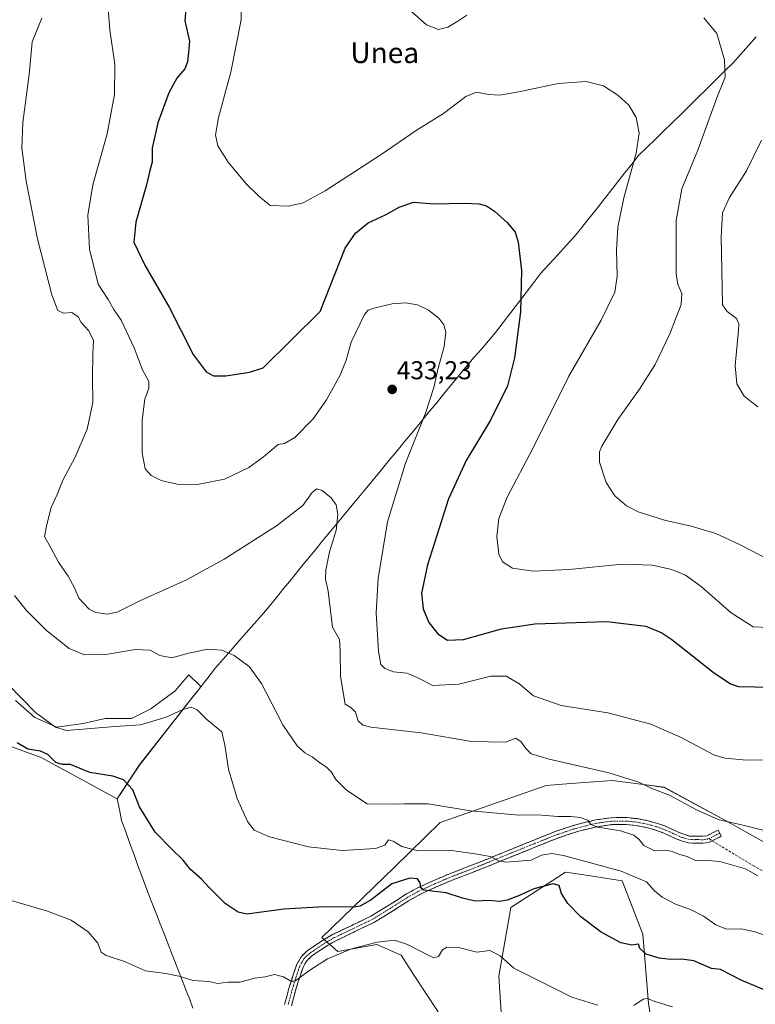
# Model space of a CAD drawing. Units: metres. Extents: x 593867 to 597312, y 4724442 to 4726802.
# Drawn here: x 594831 to 595117, y 4724951 to 4725334 of the extents above; entities that cross this region are included whole.
import ezdxf
from ezdxf.enums import TextEntityAlignment as Align

# ---------------------------------------------------------------- set-up
doc = ezdxf.new("R2010")
doc.units = ezdxf.units.M
doc.header["$MEASUREMENT"] = 0
doc.linetypes.add('TRAZO_Y_PUNTO', pattern=[1, 0.5, -0.25, 0, -0.25])
doc.linetypes.add('TRAZOSX2', pattern=[1.5, 1, -0.5])
for name, color, linetype, lineweight in [('Camino', 19, 'TRAZOSX2', 0), ('Camino Cxs', 19, 'Continuous', 0), ('Camino eje', 19, 'TRAZO_Y_PUNTO', 0), ('Carátula', 7, 'Continuous', 5), ('Cultivos herbáceos CxS', 92, 'Continuous', 0), ('Curva de nivel maestra', 36, 'Continuous', 30), ('Curva de nivel normal', 36, 'Continuous', 0), ('Matorral CxS', 135, 'Continuous', 0), ('Municipio', 9, 'Continuous', 13), ('Municipio CxS', 142, 'Continuous', 0), ('Pastizal CxS', 92, 'Continuous', 0), ('Punto de cota en terreno', 7, 'Continuous', 0), ('Rótulo de punto de cota en terreno', 19, 'Continuous', 0), ('Senda', 19, 'TRAZOSX2', 0), ('Texto cartográfico', 19, 'Continuous', 0)]:
    doc.layers.add(name, color=color, linetype=linetype, lineweight=lineweight)
doc.styles.add('Arial', font='txt', dxfattribs={"height": 0.2})

# ---------------------------------------------------------------- blocks, each defined once
blk = doc.blocks.new('*U151')
at = {"layer": 'Cultivos herbáceos CxS', "color": 92, "linetype": 'Continuous', "lineweight": 0}
for points in [[(595152.4105, 4724996.4841, 436.6405), (595105.5533, 4725022.7517, 435.2228), (595081.6285, 4725035.5839, 435.0679), (595074.6267, 4725036.5097, 435.5526), (595061.4807, 4725038.2481, 435.7127), (595045.3493, 4725037.0197, 436.6434), (595035.8017, 4725036.2929, 437.4643), (594994.6455, 4725021.8801, 442.4612), (594976.8863, 4725004.5395, 448.9978), (594948.6869, 4724977.2703, 453.0472), (594954.8593, 4724971.7787, 456.8624), (594970.0819, 4724974.5515, 456.6717), (594979.5537, 4724970.4059, 457.068), (594984.3561, 4724962.8561, 457.9488), (594993.8193, 4724948.4195, 458.6639)], [(595019.5179, 4724929.9167, 459.4988), (595017.4435, 4724962.2529, 456.0292), (595022.0829, 4724988.9367, 452.4714), (595040.4051, 4725000.7635, 449.7157), (595043.3471, 4725002.6623, 449.2717), (595051.3087, 4725001.4175, 448.7326), (595065.2973, 4724999.2299, 447.3143), (595073.3237, 4724978.5121, 449.4015), (595075.5951, 4724951.6519, 455.5978), (595080.8803, 4724918.1271, 461.0603)], [(594814.9957, 4725056.1435, 452.1972), (594839.6925, 4725047.2241, 450.661), (594869.2263, 4725031.1155, 451.7498), (594869.2263, 4725031.1155, 451.7498), (594877.8049, 4725044.2225, 449.6268), (594897.1859, 4725068.9123, 444.9055), (594900.8757, 4725073.6221, 442.6479), (594901.7165, 4725074.6939, 442.3311), (594897.0335, 4725079.2631, 441.9938), (594891.6783, 4725073.0625, 443.731), (594882.2959, 4725066.0259, 444.6303), (594874.7901, 4725062.2731, 445.1759), (594864.4695, 4725062.2731, 445.172), (594856.0253, 4725060.3967, 445.4934), (594845.7049, 4725058.9895, 446.4231), (594837.2609, 4725062.7427, 446.3806), (594829.7551, 4725069.3103, 445.9362)]]:
    blk.add_polyline3d(points, dxfattribs=at)
blk = doc.blocks.new('5PATER')
at = {"layer": 'Carátula', "linetype": 'Continuous', "lineweight": 5}
h = blk.add_hatch(color=250, dxfattribs=at)
edge = h.paths.add_edge_path()
edge.add_ellipse((0, 0.01), major_axis=(-1.33, -1.34), ratio=0.999422, start_angle=0, end_angle=360)

msp = doc.modelspace()

# ---------------------------------------------------------------- linework, layer by layer
at = {"layer": 'Camino', "color": 19, "linetype": 'TRAZOSX2', "lineweight": 0}
for points in [[(595103.27, 4725017.79), (595102.67, 4725019), (595100.43, 4725017.9), (595098.19, 4725016.79), (595096.66, 4725016.56), (595095.06, 4725016.67), (595093.31, 4725016.61), (595091.57, 4725016.68), (595089.15, 4725017.36), (595086.83, 4725018.36), (595084.37, 4725019.49), (595081.9, 4725020.59), (595078.69, 4725021.7), (595075.39, 4725022.59), (595071.2, 4725023.42), (595066.99, 4725023.85), (595061.02, 4725023.8), (595055.06, 4725022.94), (595047.31, 4725021.07), (595039.78, 4725018.57), (595031.1, 4725015.1), (595022.51, 4725011.63), (595016.95, 4725009.36), (595011.38, 4725007.1), (595005.18, 4725004.67), (594998.96, 4725002.27), (594992.19, 4724999.44), (594985.52, 4724996.35), (594980.99, 4724993.84), (594976.61, 4724991.03), (594967.79, 4724985.55), (594960.34, 4724981.99), (594952.88, 4724978.41), (594949.3, 4724976.31), (594945.81, 4724974.04), (594943.02, 4724972.11), (594940.61, 4724969.79), (594938.92, 4724966.82), (594937.81, 4724963.55), (594935.88, 4724957.47), (594934.25, 4724951.32)], [(594936.89, 4724950.73), (594938.47, 4724956.71), (594940.37, 4724962.7), (594941.4, 4724965.71), (594942.76, 4724968.11), (594944.74, 4724970.01), (594947.31, 4724971.8), (594950.72, 4724974.01), (594954.15, 4724976.02), (594961.51, 4724979.55), (594969.09, 4724983.17), (594978.06, 4724988.75), (594982.38, 4724991.52), (594986.74, 4724993.94), (594993.28, 4724996.97), (594999.97, 4724999.76), (595006.16, 4725002.15), (595012.38, 4725004.59), (595017.97, 4725006.86), (595023.53, 4725009.12), (595032.11, 4725012.59), (595040.7, 4725016.03), (595048.05, 4725018.46), (595055.57, 4725020.28), (595061.23, 4725021.1), (595066.87, 4725021.15), (595070.8, 4725020.74), (595074.77, 4725019.95), (595077.9, 4725019.11), (595080.91, 4725018.07), (595083.26, 4725017.02), (595085.73, 4725015.89), (595088.25, 4725014.8), (595091.14, 4725013.99), (595093.3, 4725013.91), (595095.01, 4725013.96), (595096.78, 4725013.85), (595099.01, 4725014.18), (595100.33, 4725014.83)], [(595100.33, 4725014.83), (595101.63, 4725015.47), (595103.87, 4725016.58), (595103.27, 4725017.79)]]:
    msp.add_lwpolyline(points, dxfattribs=at)
at = {"layer": 'Camino Cxs', "color": 19, "linetype": 'Continuous', "lineweight": 0}
msp.add_polyline3d([(594934.25, 4724951.32, 456.54), (594935.07, 4724954.4, 455.96), (594935.88, 4724957.47, 455.31), (594936.85, 4724960.51, 454.67), (594937.81, 4724963.55, 454.07), (594938.92, 4724966.82, 453.72), (594940.61, 4724969.79, 453.27), (594943.02, 4724972.11, 452.95), (594945.81, 4724974.04, 452.83), (594949.3, 4724976.31, 452.46), (594952.88, 4724978.41, 452.25), (594956.61, 4724980.2, 451.85), (594960.34, 4724981.99, 451.64), (594964.07, 4724983.77, 451.56), (594967.79, 4724985.55, 451.44), (594970.73, 4724987.38, 451.32), (594973.67, 4724989.2, 451.15), (594976.61, 4724991.03, 451.04), (594978.8, 4724992.44, 450.8), (594980.99, 4724993.84, 450.39), (594983.26, 4724995.1, 450.29), (594985.52, 4724996.35, 450.15), (594988.86, 4724997.9, 449.73), (594992.19, 4724999.44, 448.97), (594995.58, 4725000.86, 448.43), (594998.96, 4725002.27, 448.16), (595002.07, 4725003.47, 447.73), (595005.18, 4725004.67, 446.82), (595008.28, 4725005.89, 446.03), (595011.38, 4725007.1, 445.4), (595014.17, 4725008.23, 444.99), (595016.95, 4725009.36, 444.42), (595019.73, 4725010.5, 443.81), (595022.51, 4725011.63, 443.4), (595026.81, 4725013.37, 443.04), (595031.1, 4725015.1, 442.23), (595035.44, 4725016.84, 442.01), (595039.78, 4725018.57, 441.48), (595043.55, 4725019.82, 440.8), (595047.31, 4725021.07, 440.4), (595051.19, 4725022.01, 440.14), (595055.06, 4725022.94, 439.7), (595058.04, 4725023.37, 439.28), (595061.02, 4725023.8, 438.86), (595064.01, 4725023.83, 438.62), (595066.99, 4725023.85, 438.41), (595071.2, 4725023.42, 438.22), (595075.39, 4725022.59, 438.06), (595078.69, 4725021.7, 437.87), (595081.9, 4725020.59, 437.67), (595084.37, 4725019.49, 437.58), (595086.83, 4725018.36, 437.52), (595089.15, 4725017.36, 437.44), (595091.57, 4725016.68, 437.27), (595093.31, 4725016.61, 437.1), (595095.06, 4725016.67, 436.92), (595096.66, 4725016.56, 436.77), (595098.19, 4725016.79, 436.64), (595100.43, 4725017.9, 436.28), (595102.67, 4725019, 435.76), (595103.87, 4725016.58, 436.27), (595101.63, 4725015.47, 436.68), (595099.01, 4725014.18, 436.96), (595096.78, 4725013.85, 436.98), (595095.01, 4725013.96, 437.06), (595093.3, 4725013.91, 437.16), (595091.14, 4725013.99, 437.3), (595088.25, 4725014.8, 437.62), (595085.73, 4725015.89, 437.82), (595083.26, 4725017.02, 437.94), (595080.91, 4725018.07, 437.92), (595077.9, 4725019.11, 438.1), (595074.77, 4725019.95, 438.49), (595070.8, 4725020.74, 438.94), (595066.87, 4725021.15, 439.14), (595064.05, 4725021.13, 439.34), (595061.23, 4725021.1, 439.53), (595058.4, 4725020.69, 439.91), (595055.57, 4725020.28, 440.2), (595051.81, 4725019.37, 440.32), (595048.05, 4725018.46, 440.64), (595044.38, 4725017.25, 441.46), (595040.7, 4725016.03, 442.13), (595036.41, 4725014.31, 442.43), (595032.11, 4725012.59, 443.02), (595027.82, 4725010.86, 443.6), (595023.53, 4725009.12, 443.97), (595020.75, 4725007.99, 444.48), (595017.97, 4725006.86, 445.12), (595015.18, 4725005.73, 445.58), (595012.38, 4725004.59, 445.96), (595009.27, 4725003.37, 446.65), (595006.16, 4725002.15, 447.49), (595003.07, 4725000.96, 448.23), (594999.97, 4724999.76, 448.65), (594996.63, 4724998.37, 448.7), (594993.28, 4724996.97, 449.43), (594990.01, 4724995.46, 450.01), (594986.74, 4724993.94, 450.24), (594982.38, 4724991.52, 451.02), (594980.22, 4724990.14, 451.43), (594978.06, 4724988.75, 451.53), (594975.07, 4724986.89, 451.6), (594972.08, 4724985.03, 451.72), (594969.09, 4724983.17, 451.88), (594965.3, 4724981.36, 452.11), (594961.51, 4724979.55, 452.07), (594957.83, 4724977.79, 452.5), (594954.15, 4724976.02, 452.71), (594950.72, 4724974.01, 452.88), (594947.31, 4724971.8, 453.32), (594944.74, 4724970.01, 453.42), (594942.76, 4724968.11, 453.67), (594941.4, 4724965.71, 453.91), (594940.37, 4724962.7, 454.49), (594939.42, 4724959.71, 455.43), (594938.47, 4724956.71, 455.94), (594937.68, 4724953.72, 456.3), (594936.89, 4724950.73, 456.66)], dxfattribs=at)
at = {"layer": 'Camino eje', "color": 19, "linetype": 'TRAZO_Y_PUNTO', "lineweight": 0}
for points in [[(595099.15, 4725015.71), (595098.6, 4725015.49), (595097.49, 4725015.32), (595096.72, 4725015.21), (595095.84, 4725015.26), (595095.04, 4725015.32), (595094.16, 4725015.29), (595093.31, 4725015.26), (595092.44, 4725015.3), (595091.36, 4725015.34), (595088.7, 4725016.08), (595086.28, 4725017.13), (595085.05, 4725017.69), (595083.82, 4725018.26), (595081.41, 4725019.33), (595078.3, 4725020.41), (595076.65, 4725020.85), (595075.08, 4725021.27), (595071, 4725022.08), (595069.04, 4725022.29), (595066.93, 4725022.5), (595061.13, 4725022.45), (595055.32, 4725021.61), (595051.44, 4725020.68), (595047.68, 4725019.77), (595043.92, 4725018.52), (595040.24, 4725017.3), (595035.9, 4725015.57), (595031.61, 4725013.85), (595023.02, 4725010.38), (595020.24, 4725009.24), (595011.88, 4725005.85), (595005.67, 4725003.41), (594999.47, 4725001.02), (594996.12, 4724999.62), (594992.74, 4724998.21), (594986.13, 4724995.15), (594981.69, 4724992.68), (594977.34, 4724989.89), (594972.93, 4724987.15), (594968.44, 4724984.36), (594960.93, 4724980.77), (594953.52, 4724977.22), (594950.01, 4724975.16), (594948.27, 4724974.03), (594946.56, 4724972.92), (594945.28, 4724972.03), (594943.88, 4724971.06), (594942.89, 4724970.11), (594941.69, 4724968.95), (594940.84, 4724967.47), (594940.16, 4724966.27), (594939.61, 4724964.63), (594939.09, 4724963.13), (594937.18, 4724957.09), (594936.39, 4724954.1), (594935.57, 4724951.03)], [(595103.27, 4725017.79), (595102.15, 4725017.24), (595100.38, 4725016.37), (595099.15, 4725015.71)]]:
    msp.add_lwpolyline(points, dxfattribs=at)
at = {"layer": 'Cultivos herbáceos CxS', "color": 92, "linetype": 'Continuous', "lineweight": 0}
for points in [[(594815, 4725056.14, 452.2), (594839.69, 4725047.22, 450.66), (594869.23, 4725031.12, 451.75), (594877.8, 4725044.22, 449.63), (594897.19, 4725068.91, 444.91), (594900.88, 4725073.62, 442.65), (594901.72, 4725074.69, 442.33), (594897.03, 4725079.26, 441.99), (594891.68, 4725073.06, 443.73), (594882.3, 4725066.03, 444.63), (594874.79, 4725062.27, 445.18), (594864.47, 4725062.27, 445.17), (594856.03, 4725060.4, 445.49), (594845.7, 4725058.99, 446.42), (594837.26, 4725062.74, 446.38), (594829.76, 4725069.31, 445.94)], [(595152.41, 4724996.48, 436.64), (595105.55, 4725022.75, 435.22), (595081.63, 4725035.58, 435.07), (595074.63, 4725036.51, 435.55), (595061.48, 4725038.25, 435.71), (595045.35, 4725037.02, 436.64), (595035.8, 4725036.29, 437.46), (594994.65, 4725021.88, 442.46), (594976.89, 4725004.54, 449), (594948.69, 4724977.27, 453.05), (594954.86, 4724971.78, 456.86), (594970.08, 4724974.55, 456.67), (594979.55, 4724970.41, 457.07), (594984.36, 4724962.86, 457.95), (594993.82, 4724948.42, 458.66)], [(595019.52, 4724929.92, 459.5), (595017.44, 4724962.25, 456.03), (595022.08, 4724988.94, 452.47), (595040.41, 4725000.76, 449.72), (595043.35, 4725002.66, 449.27), (595051.31, 4725001.42, 448.73), (595065.3, 4724999.23, 447.31), (595073.32, 4724978.51, 449.4), (595075.6, 4724951.65, 455.6), (595080.88, 4724918.13, 461.06)]]:
    msp.add_polyline3d(points, dxfattribs=at)
at = {"layer": 'Curva de nivel maestra', "color": 36, "linetype": 'Continuous', "lineweight": 30}
for points in [[(594896.6, 4725347.03, 425), (594895.51, 4725333.23, 425), (594897.24, 4725325.39, 425), (594896.87, 4725320.97, 425), (594896.55, 4725317.27, 425), (594895.5, 4725314.55, 425), (594892.4, 4725310.94, 425), (594889.32, 4725305.29, 425), (594884.97, 4725293.63, 425), (594882.73, 4725283.81, 425), (594882.73, 4725278.35, 425), (594881.87, 4725275.06, 425), (594880.57, 4725269.54, 425), (594876.42, 4725254.99, 425), (594875.73, 4725247.3, 425), (594879.96, 4725238.3, 425), (594889.37, 4725222.04, 425), (594898.76, 4725203.66, 425), (594903.74, 4725196.87, 425), (594906.63, 4725195.42, 425), (594911.43, 4725195.33, 425), (594920.63, 4725196.76, 425), (594925.87, 4725198.48, 425), (594948.06, 4725220.38, 425), (594957.81, 4725244.98, 425), (594961.78, 4725250.76, 425), (594966.65, 4725254.72, 425), (594973.48, 4725257.89, 425), (594978.76, 4725260.89, 425), (594984.25, 4725262.84, 425), (594992.09, 4725262.11, 425), (595003.97, 4725262.42, 425), (595009.77, 4725262.19, 425), (595012.63, 4725261.42, 425), (595015.78, 4725259.36, 425), (595020.86, 4725254.78, 425), (595023.73, 4725251.2, 425), (595024.92, 4725247.29, 425), (595026.28, 4725236.29, 425), (595025.91, 4725220.18, 425), (595023.55, 4725202.41, 425), (595020.78, 4725191.52, 425), (595014.26, 4725178.22, 425), (595004.8, 4725162.45, 425), (594997.9, 4725147.6, 425), (594989.72, 4725121.98, 425), (594987.45, 4725110.97, 425), (594988.05, 4725104.86, 425), (594990.29, 4725099.55, 425), (594993.79, 4725095.13, 425), (594997.47, 4725092.72, 425), (595003.68, 4725092.94, 425), (595018.54, 4725097.13, 425), (595031.49, 4725099.08, 425), (595059.36, 4725099.94, 425), (595074.6, 4725098.19, 425), (595080.71, 4725095.61, 425), (595084.68, 4725092.94, 425), (595100.67, 4725080.25, 425), (595107.49, 4725075.72, 425), (595110.53, 4725074.78, 425), (595123.24, 4725074.49, 425)], [(595137.98, 4724949.58, 450), (595111.53, 4724960.75, 450), (595103.49, 4724964.84, 450), (595100.05, 4724965.19, 450), (595093.25, 4724968.18, 450), (595088.39, 4724968.92, 450), (595084.09, 4724968.77, 450), (595079.75, 4724969.25, 450), (595074.66, 4724970.84, 450), (595072.16, 4724973, 450), (595071.74, 4724974.74, 450), (595069.08, 4724974.35, 450), (595064.77, 4724975.16, 450), (595057.24, 4724979.33, 450), (595049.29, 4724985.34, 450), (595044.19, 4724990.45, 450), (595041.74, 4724994.34, 450), (595040.86, 4724997.4, 450), (595038.53, 4724998.06, 450), (595031.05, 4724996.12, 450), (595025.72, 4724993.71, 450), (595020.72, 4724991.72, 450), (595017.74, 4724991.25, 450), (595013.72, 4724991.7, 450), (595008.29, 4724991.4, 450), (595003.35, 4724992.61, 450), (594997.03, 4724994.62, 450), (594988.27, 4724995.66, 450), (594987.09, 4724996.5, 450), (594986.84, 4724998.5, 450), (594985.87, 4725000.01, 450), (594982.86, 4725000.35, 450), (594975.89, 4724998.09, 450), (594967.92, 4724991.92, 450), (594963.53, 4724989.47, 450), (594961, 4724988.99, 450), (594949.64, 4724989.13, 450), (594933.98, 4724988.22, 450), (594919.56, 4724986.39, 450), (594916.23, 4724987.09, 450), (594911.19, 4724990.48, 450), (594905.02, 4724996.5, 450), (594901.92, 4724999.9, 450), (594897.68, 4725003.74, 450), (594894.77, 4725007.24, 450), (594890.33, 4725011.71, 450), (594884, 4725018.12, 450), (594877.89, 4725027.97, 450), (594875.32, 4725034.57, 450), (594871.68, 4725038.45, 450), (594867.57, 4725039.91, 450), (594858.55, 4725041.4, 450), (594851.06, 4725044.4, 450), (594847.97, 4725044.47, 450), (594845.38, 4725045.18, 450), (594842.31, 4725048.38, 450), (594839.39, 4725049.65, 450), (594834.55, 4725050.37, 450), (594830.37, 4725052.83, 450)]]:
    msp.add_polyline3d(points, dxfattribs=at)
at = {"layer": 'Curva de nivel normal', "color": 36, "linetype": 'Continuous', "lineweight": 0}
for points in [[(595125.72, 4725097.57, 420), (595116.21, 4725097.92, 420), (595107.74, 4725103.35, 420), (595096.09, 4725113.52, 420), (595089.97, 4725117.95, 420), (595084.68, 4725120.11, 420), (595076.95, 4725121.88, 420), (595065.33, 4725122.29, 420), (595044.82, 4725120.13, 420), (595030.82, 4725119.52, 420), (595022.77, 4725120.74, 420), (595018.84, 4725123.1, 420), (595017.46, 4725126.08, 420), (595016.7, 4725133.04, 420), (595017.39, 4725139.98, 420), (595020.68, 4725148.27, 420), (595030.69, 4725167.16, 420), (595044.62, 4725195.3, 420), (595057.19, 4725216.96, 420), (595062.45, 4725227.9, 420), (595063.45, 4725234.03, 420), (595063.2, 4725244.23, 420), (595063.67, 4725253.16, 420), (595066.05, 4725264.44, 420), (595070.77, 4725281.86, 420), (595071.99, 4725289.62, 420), (595070.81, 4725295.67, 420), (595067.9, 4725300.51, 420), (595063.72, 4725304.39, 420), (595058.05, 4725307.92, 420), (595051.38, 4725309.7, 420), (595040.54, 4725308.89, 420), (595025.22, 4725305.6, 420), (595017.68, 4725304.32, 420), (595013.58, 4725304.56, 420), (595008.72, 4725305.57, 420), (595004.69, 4725303.86, 420), (594995.94, 4725297.3, 420), (594985.69, 4725290.91, 420), (594971.38, 4725281.08, 420), (594949.97, 4725267.24, 420), (594941.39, 4725262.56, 420), (594935.7, 4725261.26, 420), (594928.68, 4725261.58, 420), (594924.19, 4725265.09, 420), (594919.31, 4725269.96, 420), (594912.32, 4725278.28, 420), (594908.32, 4725284.63, 420), (594907.39, 4725288.96, 420), (594908.51, 4725295.63, 420), (594913.38, 4725313.29, 420), (594917.38, 4725333.62, 420), (594917.51, 4725349.59, 420)], [(594865.13, 4725344.72, 430), (594866.33, 4725329.76, 430), (594868.35, 4725316.23, 430), (594868.14, 4725304.67, 430), (594865.35, 4725289.35, 430), (594859.77, 4725269.56, 430), (594857.86, 4725257.7, 430), (594858.45, 4725244.56, 430), (594861.79, 4725230.97, 430), (594865.66, 4725224.96, 430), (594867.9, 4725221.14, 430), (594870.76, 4725217, 430), (594875.83, 4725206.24, 430), (594879.06, 4725197.68, 430), (594881.46, 4725193.23, 430), (594881.55, 4725190.58, 430), (594879.99, 4725186.26, 430), (594878.92, 4725178.16, 430), (594878.89, 4725165.47, 430), (594880.09, 4725159.26, 430), (594882.34, 4725156.62, 430), (594886.26, 4725154.76, 430), (594892.45, 4725153.36, 430), (594900.33, 4725153.14, 430), (594910.87, 4725155.26, 430), (594920.39, 4725159.75, 430), (594926.06, 4725163.92, 430), (594931.7, 4725168.77, 430), (594934.21, 4725169.04, 430), (594938.23, 4725171.47, 430), (594945.27, 4725178.63, 430), (594950.47, 4725186, 430), (594955.76, 4725195.67, 430), (594958.12, 4725201.45, 430), (594960.05, 4725208.45, 430), (594965.28, 4725219.18, 430), (594966.67, 4725220.86, 430), (594969.44, 4725221.8, 430), (594976.04, 4725223.28, 430), (594981.15, 4725223.75, 430), (594985.88, 4725222.93, 430), (594990.14, 4725220.88, 430), (594994.12, 4725217.73, 430), (594996.12, 4725215.21, 430), (594996.84, 4725212.46, 430), (594996.25, 4725206.8, 430), (594993.72, 4725197.82, 430), (594992.19, 4725190.9, 430), (594988.91, 4725180.82, 430), (594981.15, 4725161.46, 430), (594974.26, 4725138.62, 430), (594970.56, 4725116.74, 430), (594969.81, 4725103.28, 430), (594970.68, 4725088.46, 430), (594971.57, 4725083.23, 430), (594973.15, 4725081.69, 430), (594976.52, 4725080.42, 430), (594981.72, 4725079.87, 430), (594985.78, 4725078.21, 430), (594988.3, 4725076.98, 430), (594991.67, 4725075.15, 430), (595001.95, 4725075.68, 430), (595014.28, 4725078.72, 430), (595020.26, 4725078.77, 430), (595025.24, 4725075.84, 430), (595030.93, 4725071.08, 430), (595041.72, 4725067.3, 430), (595059.72, 4725064.52, 430), (595076.55, 4725060.06, 430), (595088.05, 4725055.07, 430), (595101.22, 4725048.12, 430), (595105.2, 4725046.86, 430), (595113.67, 4725046.14, 430), (595129.68, 4725046.42, 430)], [(594982.54, 4725337.7, 415), (594989.33, 4725331.67, 415), (594993.96, 4725329.86, 415), (594997.64, 4725330.71, 415), (595001.56, 4725333.04, 415), (595005, 4725335.48, 415)], [(595130.57, 4725016.22, 435), (595113.88, 4725020.46, 435), (595102.58, 4725023.13, 435), (595094.24, 4725026.82, 435), (595083.75, 4725032.59, 435), (595076.91, 4725035.17, 435), (595071.82, 4725037.59, 435), (595060.14, 4725041.23, 435), (595037.05, 4725046.53, 435), (595030, 4725048.65, 435), (595027.89, 4725050.72, 435), (595026.18, 4725053.19, 435), (595024.1, 4725054.66, 435), (595019.99, 4725053.16, 435), (595006.82, 4725053.4, 435), (594987.31, 4725056.72, 435), (594967.77, 4725059, 435), (594964.67, 4725059.66, 435), (594962.78, 4725061.36, 435), (594961.82, 4725064.82, 435), (594959.92, 4725066.53, 435), (594957.74, 4725067.93, 435), (594955.94, 4725078.64, 435), (594955.8, 4725088.64, 435), (594955.62, 4725092.99, 435), (594952.87, 4725097.72, 435), (594951.19, 4725111.78, 435), (594950.18, 4725116.43, 435), (594950.24, 4725119.95, 435), (594951.69, 4725127.08, 435), (594954.22, 4725135.26, 435), (594954.94, 4725141.53, 435), (594954.3, 4725145.22, 435), (594952.38, 4725147.96, 435), (594948.88, 4725150.79, 435), (594946.75, 4725151.45, 435), (594944.98, 4725150.1, 435), (594941.26, 4725145.07, 435), (594931.06, 4725137.18, 435), (594910.78, 4725124.17, 435), (594896.14, 4725116.19, 435), (594878.02, 4725107.97, 435), (594869.18, 4725103.58, 435), (594865.32, 4725102.83, 435), (594860.96, 4725103.49, 435), (594858.32, 4725104.73, 435), (594854.3, 4725109.1, 435), (594852.58, 4725113.02, 435), (594850.12, 4725117.58, 435), (594846.4, 4725123.06, 435), (594843.4, 4725128.64, 435), (594840.94, 4725132.97, 435), (594841.82, 4725137.64, 435), (594843.6, 4725144.3, 435), (594845.94, 4725149.24, 435), (594848.26, 4725155.06, 435), (594852.72, 4725163.58, 435), (594857.54, 4725174.68, 435), (594859.72, 4725184.96, 435), (594859.6, 4725194.56, 435), (594859.76, 4725203.86, 435), (594860.03, 4725209.08, 435), (594858.17, 4725212.8, 435), (594855.15, 4725216.05, 435), (594854.05, 4725218.34, 435), (594851.65, 4725219.94, 435), (594848.32, 4725219.75, 435), (594846.16, 4725220.77, 435), (594843.78, 4725226.88, 435), (594838.29, 4725248.55, 435), (594833.84, 4725270.93, 435), (594832.18, 4725283.88, 435), (594832.56, 4725293.8, 435), (594834.95, 4725312.36, 435), (594836.13, 4725325.06, 435), (594839.88, 4725334.32, 435)], [(595097.11, 4725334.42, 415), (595102.1, 4725328.27, 415), (595105.1, 4725318.04, 415), (595105.35, 4725311.29, 415), (595102.12, 4725303.29, 415), (595094.76, 4725282.96, 415), (595088.55, 4725267.96, 415), (595086.27, 4725255.63, 415), (595086.34, 4725234.96, 415), (595087.03, 4725230.82, 415), (595088.59, 4725227.29, 415), (595088.25, 4725223.05, 415), (595083.87, 4725211.64, 415), (595078.12, 4725199.71, 415), (595072.13, 4725190.15, 415), (595063.67, 4725178.39, 415), (595057.43, 4725168.12, 415), (595056.54, 4725165.88, 415), (595056.5, 4725161.84, 415), (595059.12, 4725153.92, 415), (595062.48, 4725148.8, 415), (595066.98, 4725144.88, 415), (595071.62, 4725142.54, 415), (595081.78, 4725139.36, 415), (595092.17, 4725136.98, 415), (595101.71, 4725134.17, 415), (595110.9, 4725129.93, 415), (595122.68, 4725123.73, 415)], [(595119.53, 4725286.93, 410), (595113.62, 4725275.03, 410), (595107.05, 4725264.67, 410), (595104.3, 4725258.7, 410), (595103.8, 4725249.36, 410), (595104.24, 4725229.57, 410), (595104.37, 4725222.95, 410), (595106.13, 4725220.38, 410), (595109.72, 4725217.63, 410), (595110.66, 4725215.56, 410), (595110.54, 4725213.02, 410), (595109.18, 4725199.37, 410), (595109.83, 4725192.31, 410), (595112.75, 4725187.43, 410), (595118, 4725183.3, 410)], [(594829.33, 4725110.06, 440), (594833.91, 4725104.38, 440), (594841.73, 4725096.45, 440), (594850.58, 4725089.49, 440), (594856.48, 4725087.06, 440), (594864.78, 4725087.16, 440), (594876.33, 4725089.16, 440), (594881.98, 4725088.86, 440), (594885.76, 4725086.74, 440), (594890.46, 4725085.83, 440), (594897.05, 4725087.66, 440), (594904.27, 4725089.21, 440), (594909.83, 4725088.91, 440), (594914.6, 4725086.8, 440), (594920.52, 4725082.5, 440), (594925.3, 4725075.88, 440), (594933.59, 4725059.91, 440), (594939.16, 4725051.68, 440), (594942.11, 4725048.99, 440), (594944.88, 4725047.43, 440), (594947.87, 4725045.11, 440), (594950.52, 4725043.44, 440), (594952.43, 4725041.42, 440), (594954.14, 4725038.68, 440), (594958.21, 4725034.53, 440), (594966.27, 4725029.19, 440), (594976.04, 4725029.08, 440), (594980.81, 4725029.23, 440), (594990.05, 4725029.12, 440), (595006.38, 4725026.5, 440), (595025.34, 4725024.76, 440), (595032.46, 4725024.96, 440), (595040.3, 4725024.28, 440), (595045.4, 4725024.32, 440), (595049.01, 4725023.86, 440), (595051.99, 4725022.8, 440), (595053.18, 4725021.19, 440), (595055.87, 4725020.17, 440), (595064.64, 4725018.74, 440), (595069.87, 4725017.02, 440), (595071.97, 4725015.28, 440), (595073.79, 4725012.96, 440), (595077.59, 4725011.04, 440), (595081.63, 4725011.18, 440), (595084.38, 4725010.84, 440), (595087.76, 4725009.46, 440), (595090.56, 4725008.77, 440), (595093.84, 4725007.17, 440), (595097.04, 4725007.3, 440), (595103.25, 4725006.8, 440), (595113.24, 4725003.9, 440), (595118.05, 4725001.26, 440)], [(594826.71, 4725075.62, 445), (594837.49, 4725064.6, 445), (594845.18, 4725058.89, 445), (594849.56, 4725057.67, 445), (594857.36, 4725058.26, 445), (594868.27, 4725059.18, 445), (594878.32, 4725059.85, 445), (594888.22, 4725062.84, 445), (594894.76, 4725065.85, 445), (594897.94, 4725066.75, 445), (594900.25, 4725065.7, 445), (594904.02, 4725061.96, 445), (594909.8, 4725057.16, 445), (594911.04, 4725051.97, 445), (594912.4, 4725042.64, 445), (594915.86, 4725031.3, 445), (594919.82, 4725022.29, 445), (594922.35, 4725018.93, 445), (594928.36, 4725016.42, 445), (594943.48, 4725012.44, 445), (594956.62, 4725011.01, 445), (594969.55, 4725011.78, 445), (594973.21, 4725013.1, 445), (594974.62, 4725015.26, 445), (594976.46, 4725014.72, 445), (594979.79, 4725012.62, 445), (594985.98, 4725010.99, 445), (594999.05, 4725011.04, 445), (595009.08, 4725009.62, 445), (595014.14, 4725008.77, 445), (595017.45, 4725007.04, 445), (595020.21, 4725006.51, 445), (595030.05, 4725007.34, 445), (595034.05, 4725009.25, 445), (595038.05, 4725009.87, 445), (595042.57, 4725009.15, 445), (595065, 4725003.02, 445), (595074.76, 4724998.83, 445), (595077.88, 4724995.35, 445), (595080.84, 4724992.98, 445), (595086.09, 4724990.28, 445), (595091.87, 4724988.14, 445), (595096.98, 4724985.59, 445), (595101.73, 4724982.22, 445), (595105.82, 4724980.55, 445), (595111.7, 4724980.6, 445), (595116.9, 4724979.44, 445), (595124.27, 4724977, 445)], [(594826.7, 4724992, 455), (594842.11, 4724987.53, 455), (594851.36, 4724983.98, 455), (594857.95, 4724979.52, 455), (594861.72, 4724975.06, 455), (594863, 4724971.58, 455), (594864.97, 4724970.3, 455), (594872, 4724967.94, 455), (594880.16, 4724964.31, 455), (594888.12, 4724963.35, 455), (594893.82, 4724962.17, 455), (594898.65, 4724960.52, 455), (594904.75, 4724960.16, 455), (594908.32, 4724959.37, 455), (594912.12, 4724959.95, 455), (594916.8, 4724959.95, 455), (594922.52, 4724961.44, 455), (594926.68, 4724961.94, 455), (594930.36, 4724962.94, 455), (594933.74, 4724961.94, 455), (594936.6, 4724960.37, 455), (594938.27, 4724960.32, 455), (594944.02, 4724964.59, 455), (594950.88, 4724969, 455), (594960.23, 4724972.86, 455), (594970.15, 4724975.44, 455), (594976.92, 4724976.18, 455), (594982.02, 4724974.61, 455), (594990.48, 4724970.1, 455), (594992.25, 4724969.44, 455), (594994, 4724969.91, 455), (594995.62, 4724972.49, 455), (594997.26, 4724973.58, 455), (595001.79, 4724973.39, 455), (595008.95, 4724971.55, 455), (595013.94, 4724972.21, 455), (595017.9, 4724970.19, 455), (595023.28, 4724965.32, 455), (595033.83, 4724960.12, 455), (595045.85, 4724954.06, 455), (595055.88, 4724950.95, 455)], [(595069.83, 4724950.87, 455), (595073.54, 4724953.29, 455), (595075.2, 4724953.61, 455), (595078.06, 4724952.37, 455), (595084.93, 4724950.34, 455)]]:
    msp.add_polyline3d(points, dxfattribs=at)
at = {"layer": 'Matorral CxS', "color": 135, "linetype": 'Continuous', "lineweight": 0}
for points in [[(594993.82, 4724948.42, 458.66), (594984.36, 4724962.86, 457.95), (594979.55, 4724970.41, 457.07), (594970.08, 4724974.55, 456.67), (594954.86, 4724971.78, 456.86), (594948.69, 4724977.27, 453.05), (594976.89, 4725004.54, 449), (594994.65, 4725021.88, 442.46), (595035.8, 4725036.29, 437.46), (595045.35, 4725037.02, 436.64), (595061.48, 4725038.25, 435.71), (595074.63, 4725036.51, 435.55), (595081.63, 4725035.58, 435.07), (595105.55, 4725022.75, 435.22), (595152.41, 4724996.48, 436.64)], [(595152.41, 4724996.48, 436.64), (595105.55, 4725022.75, 435.22), (595081.63, 4725035.58, 435.07), (595074.63, 4725036.51, 435.55), (595061.48, 4725038.25, 435.71), (595045.35, 4725037.02, 436.64), (595035.8, 4725036.29, 437.46), (594994.65, 4725021.88, 442.46), (594976.89, 4725004.54, 449), (594948.69, 4724977.27, 453.05), (594954.86, 4724971.78, 456.86), (594970.08, 4724974.55, 456.67), (594979.55, 4724970.41, 457.07), (594984.36, 4724962.86, 457.95), (594993.82, 4724948.42, 458.66)], [(595080.88, 4724918.13, 461.06), (595075.6, 4724951.65, 455.6), (595073.32, 4724978.51, 449.4), (595065.3, 4724999.23, 447.31), (595051.31, 4725001.42, 448.73), (595043.35, 4725002.66, 449.27), (595040.41, 4725000.76, 449.72), (595022.08, 4724988.94, 452.47), (595017.44, 4724962.25, 456.03), (595019.52, 4724929.92, 459.5)], [(595019.52, 4724929.92, 459.5), (595017.44, 4724962.25, 456.03), (595022.08, 4724988.94, 452.47), (595040.41, 4725000.76, 449.72), (595043.35, 4725002.66, 449.27), (595051.31, 4725001.42, 448.73), (595065.3, 4724999.23, 447.31), (595073.32, 4724978.51, 449.4), (595075.6, 4724951.65, 455.6), (595080.88, 4724918.13, 461.06)]]:
    msp.add_polyline3d(points, dxfattribs=at)
at = {"layer": 'Municipio', "color": 9, "linetype": 'Continuous', "lineweight": 13}
for points in [[(595117.42, 4725326.98, 413.41), (595114.4, 4725323.59, 413.77), (595111.38, 4725320.2, 414.11), (595108.36, 4725316.81, 414.5), (595105.39, 4725313.88, 414.98), (595101.84, 4725310.38, 415.42), (595098.29, 4725306.88, 415.86), (595094.73, 4725303.39, 416.28), (595091.18, 4725299.89, 416.83), (595087.96, 4725296.75, 417.3), (595084.74, 4725293.6, 417.81), (595081.53, 4725290.46, 418.33), (595078.31, 4725287.32, 418.82), (595075.09, 4725284.17, 419.26), (595071.87, 4725281.03, 419.67), (595069.1, 4725277.53, 419.96), (595066.32, 4725274.02, 420.25), (595063.55, 4725270.52, 420.52), (595060.77, 4725267.02, 420.85), (595058, 4725263.51, 421.17), (595055.22, 4725260.01, 421.45), (595052.45, 4725256.51, 421.71), (595049.67, 4725253, 422), (595046.9, 4725249.5, 422.32), (595043.61, 4725245.92, 422.68), (595040.33, 4725242.35, 423.01), (595037.04, 4725238.77, 423.37), (595033.75, 4725235.19, 423.8), (595031.01, 4725231.6, 424.15), (595028.04, 4725227.71, 424.6), (595025.07, 4725223.82, 425.15), (595022.1, 4725219.93, 425.73), (595019.13, 4725216.04, 426.32), (595016.16, 4725212.15, 427), (595013.41, 4725208.96, 427.57), (595010.66, 4725205.78, 428.08), (595007.9, 4725202.59, 428.46), (595005.15, 4725199.4, 428.72), (595002.13, 4725195.72, 428.9), (594999.1, 4725192.03, 429.11), (594996.08, 4725188.35, 429.33), (594993.05, 4725184.67, 429.53), (594990.03, 4725180.98, 429.68), (594987.01, 4725177.3, 429.94), (594983.98, 4725173.62, 430.2), (594980.96, 4725169.94, 430.54), (594977.93, 4725166.25, 430.79), (594974.91, 4725162.57, 431.14), (594971.76, 4725158.78, 431.5), (594968.62, 4725154.98, 431.85), (594965.47, 4725151.19, 432.18), (594962.32, 4725147.39, 432.53), (594959.17, 4725143.6, 432.97), (594956.03, 4725139.8, 433.59), (594952.88, 4725136.01, 435.16), (594949.73, 4725132.22, 435.79), (594948.42, 4725130.63, 435.82), (594945.53, 4725127.08, 436.13), (594942.64, 4725123.53, 436.37), (594939.75, 4725119.98, 436.62), (594936.85, 4725116.43, 436.88), (594933.96, 4725112.88, 437.12), (594931.07, 4725109.33, 437.42), (594928.18, 4725105.78, 437.77), (594925.21, 4725102.37, 438.13), (594922.25, 4725098.97, 438.5), (594919.28, 4725095.56, 438.89), (594916.31, 4725092.16, 439.34), (594913.34, 4725088.75, 439.81), (594910.38, 4725085.35, 440.3), (594907.41, 4725081.94, 440.83), (594905.71, 4725079.77, 441.15), (594904, 4725077.59, 441.48), (594902.45, 4725075.61, 441.8), (594900.89, 4725073.63, 442.17), (594898.48, 4725070.56, 443.26), (594897.19, 4725068.92, 443.92), (594896.04, 4725067.44, 444.4), (594893.17, 4725063.79, 445.35), (594890.31, 4725060.14, 445.75), (594887.45, 4725056.49, 446.47), (594884.58, 4725052.84, 447.14), (594882.33, 4725049.97, 448.14), (594880.07, 4725047.1, 448.71), (594877.82, 4725044.23, 449.16), (594875.67, 4725040.96, 449.49), (594873.53, 4725037.68, 449.86), (594871.38, 4725034.4, 450.58), (594869.24, 4725031.13, 451.49), (594870.06, 4725026.95, 451.9), (594870.88, 4725022.76, 452.24), (594872.51, 4725018.29, 452.27), (594874.15, 4725013.82, 452.29), (594875.78, 4725009.35, 452.31), (594877.41, 4725004.87, 452.38), (594879.05, 4725000.4, 452.5), (594880.68, 4724995.93, 452.62), (594882.42, 4724991.48, 452.76), (594884.16, 4724987.02, 452.92), (594885.91, 4724982.57, 453.08), (594887.65, 4724978.11, 453.19), (594889.39, 4724973.66, 453.27)], [(595117.42, 4725326.98, 413.41), (595114.4, 4725323.59, 413.77), (595111.38, 4725320.2, 414.11), (595108.36, 4725316.81, 414.5), (595105.39, 4725313.88, 414.98), (595101.84, 4725310.38, 415.42), (595098.29, 4725306.88, 415.86), (595094.73, 4725303.39, 416.28), (595091.18, 4725299.89, 416.83), (595087.96, 4725296.75, 417.3), (595084.74, 4725293.6, 417.81), (595081.53, 4725290.46, 418.33), (595078.31, 4725287.32, 418.82), (595075.09, 4725284.17, 419.26), (595071.87, 4725281.03, 419.67), (595069.1, 4725277.53, 419.96), (595066.32, 4725274.02, 420.25), (595063.55, 4725270.52, 420.52), (595060.77, 4725267.02, 420.85), (595058, 4725263.51, 421.17), (595055.22, 4725260.01, 421.45), (595052.45, 4725256.51, 421.71), (595049.67, 4725253, 422), (595046.9, 4725249.5, 422.32), (595043.61, 4725245.92, 422.68), (595040.33, 4725242.35, 423.01), (595037.04, 4725238.77, 423.37), (595033.75, 4725235.19, 423.8), (595031.01, 4725231.6, 424.15), (595028.04, 4725227.71, 424.6), (595025.07, 4725223.82, 425.15), (595022.1, 4725219.93, 425.73), (595019.13, 4725216.04, 426.32), (595016.16, 4725212.15, 427), (595013.41, 4725208.96, 427.57), (595010.66, 4725205.78, 428.08), (595007.9, 4725202.59, 428.46), (595005.15, 4725199.4, 428.72), (595002.13, 4725195.72, 428.9), (594999.1, 4725192.03, 429.11), (594996.08, 4725188.35, 429.33), (594993.05, 4725184.67, 429.53), (594990.03, 4725180.98, 429.68), (594987.01, 4725177.3, 429.94), (594983.98, 4725173.62, 430.2), (594980.96, 4725169.94, 430.54), (594977.93, 4725166.25, 430.79), (594974.91, 4725162.57, 431.14), (594971.76, 4725158.78, 431.5), (594968.62, 4725154.98, 431.85), (594965.47, 4725151.19, 432.18), (594962.32, 4725147.39, 432.53), (594959.17, 4725143.6, 432.97), (594956.03, 4725139.8, 433.59), (594952.88, 4725136.01, 435.16), (594949.73, 4725132.22, 435.79), (594948.42, 4725130.63, 435.82), (594945.53, 4725127.08, 436.13), (594942.64, 4725123.53, 436.37), (594939.75, 4725119.98, 436.62), (594936.85, 4725116.43, 436.88), (594933.96, 4725112.88, 437.12), (594931.07, 4725109.33, 437.42), (594928.18, 4725105.78, 437.77), (594925.21, 4725102.37, 438.13), (594922.25, 4725098.97, 438.5), (594919.28, 4725095.56, 438.89), (594916.31, 4725092.16, 439.34), (594913.34, 4725088.75, 439.81), (594910.38, 4725085.35, 440.3), (594907.41, 4725081.94, 440.83), (594905.71, 4725079.77, 441.15), (594904, 4725077.59, 441.48), (594902.45, 4725075.61, 441.8), (594900.89, 4725073.63, 442.17), (594898.48, 4725070.56, 443.26), (594897.19, 4725068.92, 443.92), (594896.04, 4725067.44, 444.4), (594893.17, 4725063.79, 445.35), (594890.31, 4725060.14, 445.75), (594887.45, 4725056.49, 446.47), (594884.58, 4725052.84, 447.14), (594882.33, 4725049.97, 448.14), (594880.07, 4725047.1, 448.71), (594877.82, 4725044.23, 449.16), (594875.67, 4725040.96, 449.49), (594873.53, 4725037.68, 449.86), (594871.38, 4725034.4, 450.58), (594869.24, 4725031.13, 451.49), (594870.06, 4725026.95, 451.9), (594870.88, 4725022.76, 452.24), (594872.51, 4725018.29, 452.27), (594874.15, 4725013.82, 452.29), (594875.78, 4725009.35, 452.31), (594877.41, 4725004.87, 452.38), (594879.05, 4725000.4, 452.5), (594880.68, 4724995.93, 452.62), (594882.42, 4724991.48, 452.76), (594884.16, 4724987.02, 452.92), (594885.91, 4724982.57, 453.08), (594887.65, 4724978.11, 453.19), (594889.39, 4724973.66, 453.27)], [(594889.39, 4724973.66, 453.27), (594891.2, 4724969, 453.38), (594893.01, 4724964.35, 453.77), (594894.82, 4724959.69, 455.67), (594894.94, 4724959.39, 455.81), (594896.02, 4724956.61, 456.72), (594897.1, 4724953.82, 457.58), (594897.36, 4724953.15, 457.67), (594898.63, 4724949.88, 457.6)], [(594889.39, 4724973.66, 453.27), (594891.2, 4724969, 453.38), (594893.01, 4724964.35, 453.77), (594894.82, 4724959.69, 455.67), (594894.94, 4724959.39, 455.81), (594896.02, 4724956.61, 456.72), (594897.1, 4724953.82, 457.58), (594897.36, 4724953.15, 457.67), (594898.63, 4724949.88, 457.6)]]:
    msp.add_polyline3d(points, dxfattribs=at)
at = {"layer": 'Municipio CxS', "color": 142, "linetype": 'Continuous', "lineweight": 0}
for points in [[(594898.63, 4724949.88, 457.6), (594897.36, 4724953.15, 457.67), (594897.1, 4724953.82, 457.58), (594896.02, 4724956.61, 456.72), (594894.94, 4724959.39, 455.81), (594894.82, 4724959.69, 455.67), (594893.01, 4724964.35, 453.77), (594891.2, 4724969, 453.38), (594889.39, 4724973.66, 453.27), (594887.65, 4724978.11, 453.19), (594885.91, 4724982.57, 453.08), (594884.16, 4724987.02, 452.92), (594882.42, 4724991.48, 452.76), (594880.68, 4724995.93, 452.62), (594879.05, 4725000.4, 452.5), (594877.41, 4725004.87, 452.38), (594875.78, 4725009.35, 452.31), (594874.15, 4725013.82, 452.29), (594872.51, 4725018.29, 452.27), (594870.88, 4725022.76, 452.24), (594870.06, 4725026.95, 451.9), (594869.24, 4725031.13, 451.49), (594871.38, 4725034.4, 450.58), (594873.53, 4725037.68, 449.86), (594875.67, 4725040.96, 449.49), (594877.82, 4725044.23, 449.16), (594880.07, 4725047.1, 448.71), (594882.33, 4725049.97, 448.14), (594884.58, 4725052.84, 447.14), (594887.45, 4725056.49, 446.47), (594890.31, 4725060.14, 445.75), (594893.17, 4725063.79, 445.35), (594896.04, 4725067.44, 444.4), (594897.19, 4725068.92, 443.92), (594898.48, 4725070.56, 443.26), (594900.89, 4725073.63, 442.17), (594902.45, 4725075.61, 441.8), (594904, 4725077.59, 441.48), (594905.71, 4725079.77, 441.15), (594907.41, 4725081.94, 440.83), (594910.38, 4725085.35, 440.3), (594913.34, 4725088.75, 439.81), (594916.31, 4725092.16, 439.34), (594919.28, 4725095.56, 438.89), (594922.25, 4725098.97, 438.5), (594925.21, 4725102.37, 438.13), (594928.18, 4725105.78, 437.77), (594931.07, 4725109.33, 437.42), (594933.96, 4725112.88, 437.12), (594936.85, 4725116.43, 436.88), (594939.75, 4725119.98, 436.62), (594942.64, 4725123.53, 436.37), (594945.53, 4725127.08, 436.13), (594948.42, 4725130.63, 435.82), (594949.73, 4725132.22, 435.79), (594952.88, 4725136.01, 435.16), (594956.03, 4725139.8, 433.59), (594959.17, 4725143.6, 432.97), (594962.32, 4725147.39, 432.53), (594965.47, 4725151.19, 432.18), (594968.62, 4725154.98, 431.85), (594971.76, 4725158.78, 431.5), (594974.91, 4725162.57, 431.14), (594977.93, 4725166.25, 430.79), (594980.96, 4725169.94, 430.54), (594983.98, 4725173.62, 430.2), (594987.01, 4725177.3, 429.94), (594990.03, 4725180.98, 429.68), (594993.05, 4725184.67, 429.53), (594996.08, 4725188.35, 429.33), (594999.1, 4725192.03, 429.11), (595002.13, 4725195.72, 428.9), (595005.15, 4725199.4, 428.72), (595007.9, 4725202.59, 428.46), (595010.66, 4725205.78, 428.08), (595013.41, 4725208.96, 427.57), (595016.16, 4725212.15, 427), (595019.13, 4725216.04, 426.32), (595022.1, 4725219.93, 425.73), (595025.07, 4725223.82, 425.15), (595028.04, 4725227.71, 424.6), (595031.01, 4725231.6, 424.15), (595033.75, 4725235.19, 423.8), (595037.04, 4725238.77, 423.37), (595040.33, 4725242.35, 423.01), (595043.61, 4725245.92, 422.68), (595046.9, 4725249.5, 422.32), (595049.67, 4725253, 422), (595052.45, 4725256.51, 421.71), (595055.22, 4725260.01, 421.45), (595058, 4725263.51, 421.17), (595060.77, 4725267.02, 420.85), (595063.55, 4725270.52, 420.52), (595066.32, 4725274.02, 420.25), (595069.1, 4725277.53, 419.96), (595071.87, 4725281.03, 419.67), (595075.09, 4725284.17, 419.26), (595078.31, 4725287.32, 418.82), (595081.53, 4725290.46, 418.33), (595084.74, 4725293.6, 417.81), (595087.96, 4725296.75, 417.3), (595091.18, 4725299.89, 416.83), (595094.73, 4725303.39, 416.28), (595098.29, 4725306.88, 415.86), (595101.84, 4725310.38, 415.42), (595105.39, 4725313.88, 414.98), (595108.36, 4725316.81, 414.5), (595111.38, 4725320.2, 414.11), (595114.4, 4725323.59, 413.77), (595117.42, 4725326.98, 413.41)], [(595117.42, 4725326.98, 413.41), (595114.4, 4725323.59, 413.77), (595111.38, 4725320.2, 414.11), (595108.36, 4725316.81, 414.5), (595105.39, 4725313.88, 414.98), (595101.84, 4725310.38, 415.42), (595098.29, 4725306.88, 415.86), (595094.73, 4725303.39, 416.28), (595091.18, 4725299.89, 416.83), (595087.96, 4725296.75, 417.3), (595084.74, 4725293.6, 417.81), (595081.53, 4725290.46, 418.33), (595078.31, 4725287.32, 418.82), (595075.09, 4725284.17, 419.26), (595071.87, 4725281.03, 419.67), (595069.1, 4725277.53, 419.96), (595066.32, 4725274.02, 420.25), (595063.55, 4725270.52, 420.52), (595060.77, 4725267.02, 420.85), (595058, 4725263.51, 421.17), (595055.22, 4725260.01, 421.45), (595052.45, 4725256.51, 421.71), (595049.67, 4725253, 422), (595046.9, 4725249.5, 422.32), (595043.61, 4725245.92, 422.68), (595040.33, 4725242.35, 423.01), (595037.04, 4725238.77, 423.37), (595033.75, 4725235.19, 423.8), (595031.01, 4725231.6, 424.15), (595028.04, 4725227.71, 424.6), (595025.07, 4725223.82, 425.15), (595022.1, 4725219.93, 425.73), (595019.13, 4725216.04, 426.32), (595016.16, 4725212.15, 427), (595013.41, 4725208.96, 427.57), (595010.66, 4725205.78, 428.08), (595007.9, 4725202.59, 428.46), (595005.15, 4725199.4, 428.72), (595002.13, 4725195.72, 428.9), (594999.1, 4725192.03, 429.11), (594996.08, 4725188.35, 429.33), (594993.05, 4725184.67, 429.53), (594990.03, 4725180.98, 429.68), (594987.01, 4725177.3, 429.94), (594983.98, 4725173.62, 430.2), (594980.96, 4725169.94, 430.54), (594977.93, 4725166.25, 430.79), (594974.91, 4725162.57, 431.14), (594971.76, 4725158.78, 431.5), (594968.62, 4725154.98, 431.85), (594965.47, 4725151.19, 432.18), (594962.32, 4725147.39, 432.53), (594959.17, 4725143.6, 432.97), (594956.03, 4725139.8, 433.59), (594952.88, 4725136.01, 435.16), (594949.73, 4725132.22, 435.79), (594948.42, 4725130.63, 435.82), (594945.53, 4725127.08, 436.13), (594942.64, 4725123.53, 436.37), (594939.75, 4725119.98, 436.62), (594936.85, 4725116.43, 436.88), (594933.96, 4725112.88, 437.12), (594931.07, 4725109.33, 437.42), (594928.18, 4725105.78, 437.77), (594925.21, 4725102.37, 438.13), (594922.25, 4725098.97, 438.5), (594919.28, 4725095.56, 438.89), (594916.31, 4725092.16, 439.34), (594913.34, 4725088.75, 439.81), (594910.38, 4725085.35, 440.3), (594907.41, 4725081.94, 440.83), (594905.71, 4725079.77, 441.15), (594904, 4725077.59, 441.48), (594902.45, 4725075.61, 441.8), (594900.89, 4725073.63, 442.17), (594898.48, 4725070.56, 443.26), (594897.19, 4725068.92, 443.92), (594896.04, 4725067.44, 444.4), (594893.17, 4725063.79, 445.35), (594890.31, 4725060.14, 445.75), (594887.45, 4725056.49, 446.47), (594884.58, 4725052.84, 447.14), (594882.33, 4725049.97, 448.14), (594880.07, 4725047.1, 448.71), (594877.82, 4725044.23, 449.16), (594875.67, 4725040.96, 449.49), (594873.53, 4725037.68, 449.86), (594871.38, 4725034.4, 450.58), (594869.24, 4725031.13, 451.49), (594870.06, 4725026.95, 451.9), (594870.88, 4725022.76, 452.24), (594872.51, 4725018.29, 452.27), (594874.15, 4725013.82, 452.29), (594875.78, 4725009.35, 452.31), (594877.41, 4725004.87, 452.38), (594879.05, 4725000.4, 452.5), (594880.68, 4724995.93, 452.62), (594882.42, 4724991.48, 452.76), (594884.16, 4724987.02, 452.92), (594885.91, 4724982.57, 453.08), (594887.65, 4724978.11, 453.19), (594889.39, 4724973.66, 453.27), (594891.2, 4724969, 453.38), (594893.01, 4724964.35, 453.77), (594894.82, 4724959.69, 455.67), (594894.94, 4724959.39, 455.81), (594896.02, 4724956.61, 456.72), (594897.1, 4724953.82, 457.58), (594897.36, 4724953.15, 457.67), (594898.63, 4724949.88, 457.6)]]:
    msp.add_polyline3d(points, dxfattribs=at)
at = {"layer": 'Pastizal CxS', "color": 92, "linetype": 'Continuous', "lineweight": 0}
for points in [[(594829.76, 4725069.31, 445.94), (594837.26, 4725062.74, 446.38), (594845.7, 4725058.99, 446.42), (594856.03, 4725060.4, 445.49), (594864.47, 4725062.27, 445.17), (594874.79, 4725062.27, 445.18), (594882.3, 4725066.03, 444.63), (594891.68, 4725073.06, 443.73), (594897.03, 4725079.26, 441.99), (594901.72, 4725074.69, 442.33), (594900.88, 4725073.62, 442.65), (594897.19, 4725068.91, 444.91), (594877.8, 4725044.22, 449.63), (594869.23, 4725031.12, 451.75), (594869.23, 4725031.12, 451.75), (594839.69, 4725047.22, 450.66), (594815, 4725056.14, 452.2)], [(594815, 4725056.14, 452.2), (594839.69, 4725047.22, 450.66), (594869.23, 4725031.12, 451.75), (594877.8, 4725044.22, 449.63), (594897.19, 4725068.91, 444.91), (594900.88, 4725073.62, 442.65), (594901.72, 4725074.69, 442.33), (594897.03, 4725079.26, 441.99), (594891.68, 4725073.06, 443.73), (594882.3, 4725066.03, 444.63), (594874.79, 4725062.27, 445.18), (594864.47, 4725062.27, 445.17), (594856.03, 4725060.4, 445.49), (594845.7, 4725058.99, 446.42), (594837.26, 4725062.74, 446.38), (594829.76, 4725069.31, 445.94)]]:
    msp.add_polyline3d(points, dxfattribs=at)
at = {"layer": 'Senda', "color": 19, "linetype": 'TRAZOSX2', "lineweight": 0}
for points in [[(595099.15, 4725015.71), (595100.33, 4725014.83)], [(595100.33, 4725014.83), (595116.21, 4725005.19), (595125.56, 4725000.03)]]:
    msp.add_lwpolyline(points, dxfattribs=at)

# ---------------------------------------------------------------- block references
at = {"layer": 'Cultivos herbáceos CxS', "color": 92, "linetype": 'Continuous', "lineweight": 0}
msp.add_blockref('*U151', (0, 0), dxfattribs=at)
at = {"layer": 'Punto de cota en terreno', "linetype": 'Continuous', "lineweight": 0}
msp.add_blockref('5PATER', (594976.02, 4725190.1, 433.23), dxfattribs=at)

# ---------------------------------------------------------------- texts
at = {"layer": 'Rótulo de punto de cota en terreno', "color": 19, "linetype": 'Continuous', "lineweight": 0, "style": 'Arial'}
msp.add_text('433,23', height=7, dxfattribs=at).set_placement((594977.78, 4725191.86), align=Align.BOTTOM_LEFT)
at = {"layer": 'Texto cartográfico', "color": 19, "linetype": 'Continuous', "lineweight": 0, "style": 'Arial'}
msp.add_text('Unea', height=8, dxfattribs=at).set_placement((594973.13, 4725320.82), align=Align.MIDDLE_CENTER)

doc.saveas('drawing.dxf')
